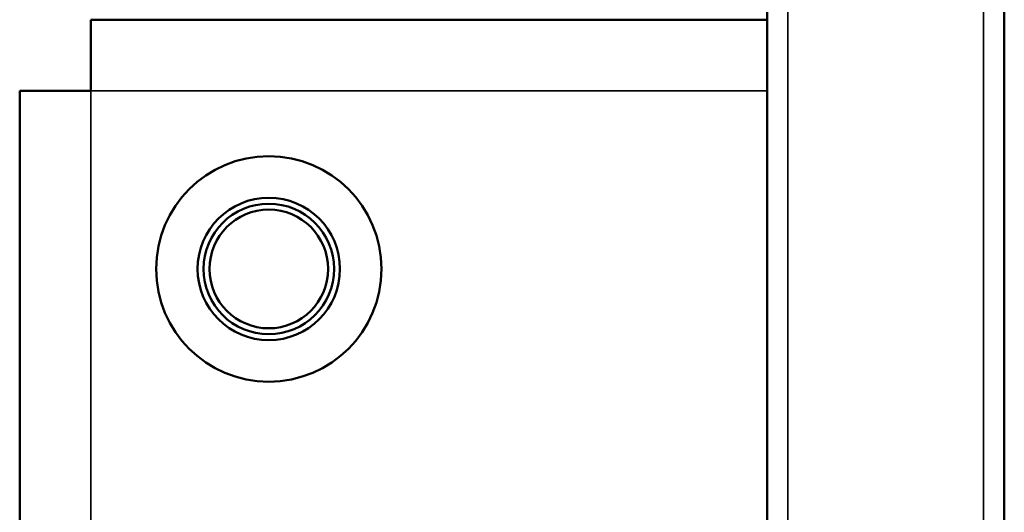
# Model space of a CAD drawing. Units: millimetres. Extents: x 0 to 12619, y 0 to 8940.
# Drawn here: x 2832 to 2915, y 7709 to 7750 of the extents above; entities that cross this region are included whole.
import ezdxf

# ---------------------------------------------------------------- set-up
doc = ezdxf.new("R2010")
doc.units = ezdxf.units.MM
doc.header["$LTSCALE"] = 30
doc.layers.add('Visibile (ISO)', color=7, linetype='Continuous', lineweight=50)
doc.layers.add('Visibile sottile (ISO)', color=7, linetype='Continuous', lineweight=35)

msp = doc.modelspace()

# ---------------------------------------------------------------- linework, layer by layer
at = {"layer": 'Visibile (ISO)'}
for p, q in [((2914.574, 7668.826), (2914.574, 8515.326)), ((2894.574, 7748.311), (2894.574, 8435.84)), ((2837.574, 7750.076), (2894.574, 7750.076)), ((2837.574, 7750.076), (2837.574, 7744.076)), ((2894.574, 7744.076), (2894.574, 7748.311)), ((2831.574, 7687.076), (2831.574, 7744.076)), ((2837.574, 7744.076), (2831.574, 7744.076)), ((2894.574, 7744.076), (2894.574, 7687.076))]:
    msp.add_line(p, q, dxfattribs=at)
for radius in [9.5, 6, 5.5, 5]:
    msp.add_circle((2852.574, 7729.076), radius, dxfattribs=at)
at = {"layer": 'Visibile sottile (ISO)'}
for p, q in [((2912.824, 7668.896), (2912.824, 8515.255)), ((2896.324, 7685.396), (2896.324, 8498.755)), ((2837.574, 7744.076), (2894.574, 7744.076)), ((2837.574, 7687.076), (2837.574, 7744.076))]:
    msp.add_line(p, q, dxfattribs=at)

doc.saveas('drawing.dxf')
